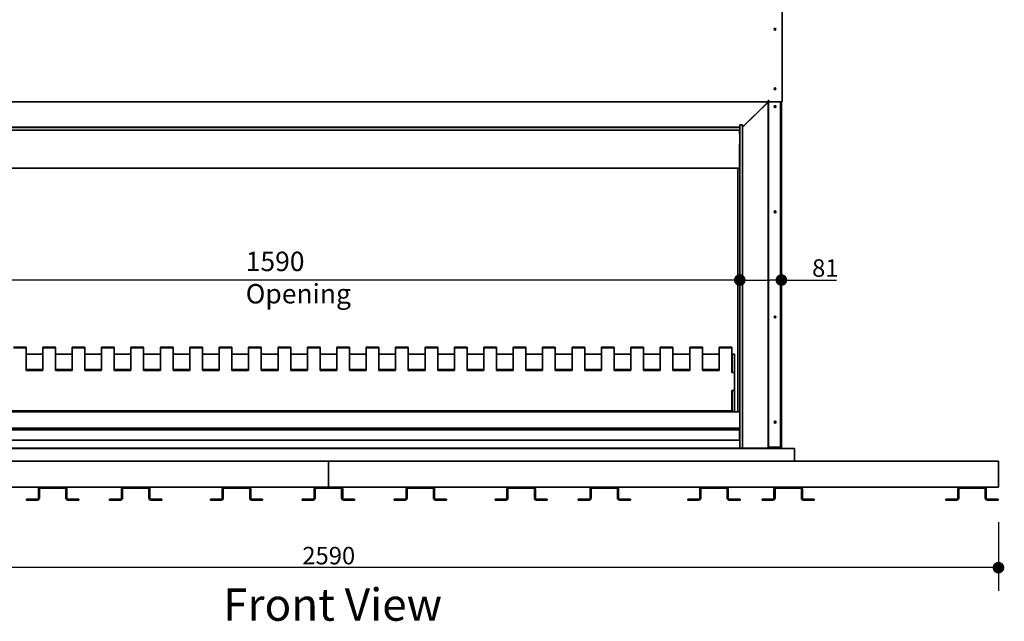
# Model space of a CAD drawing. Units: millimetres. Extents: x -541 to 14928, y 643 to 9292.
# Drawn here: x 4150 to 6053, y 1225 to 2388 of the extents above; entities that cross this region are included whole.
import ezdxf

# ---------------------------------------------------------------- set-up
doc = ezdxf.new("R2010")
doc.units = ezdxf.units.MM
doc.layers.add('Dimensions(FireDept)', color=7, linetype='Continuous', lineweight=18, true_color=0x8080ff)
doc.layers.add('Symbols(FireDept)', color=7, linetype='Continuous', lineweight=25)
doc.layers.add('Visible Edges(Metix)', color=7, linetype='Continuous', lineweight=35)
doc.styles.add('FireDept Specifications', font='arial.ttf')
doc.styles.add('Text Style51', font='arialbd.ttf')
doc.dimstyles.new('FireDept-Specifications', dxfattribs={"dimscale": 22.5, "dimtxt": 1.5, "dimasz": 1, "dimexe": 2, "dimexo": 3, "dimgap": 0.25, "dimtad": 1, "dimtoh": 1, "dimdec": 1, "dimrnd": 1e-08, "dimtxsty": 'FireDept Specifications', "dimblk": 'DOT', "dimcen": 0.09, "dimdle": 10, "dimclrd": 8, "dimclre": 8, "dimclrt": 5, "dimadec": 1, "dimazin": 2, "dimtfac": 1, "dimtdec": 0, "dimtmove": 0, "dimatfit": 3, "dimldrblk": 'Flared-1', "dimfxl": 1, "dimtolj": 1, "dimlwd": 25, "dimlwe": 25, "dimarcsym": 0})

# ---------------------------------------------------------------- blocks, each defined once
blk = doc.blocks.new('_Dot')
at = {"color": 0, "linetype": 'ByBlock', "lineweight": -2}
blk.add_line((-0.5, 0), (-1, 0), dxfattribs=at)
at = {"color": 0, "linetype": 'ByBlock', "const_width": 0.5}
blk.add_lwpolyline([(-0.25, 0, 1), (0.25, 0, 1)], format="xyb", close=True, dxfattribs=at)
blk = doc.blocks.new('*D1592')
at = {"layer": 'Defpoints', "color": 0}
for p in [(3952, 2179.2), (5542, 2179.2), (3952, 1884.5)]:
    blk.add_point(p, dxfattribs=at)
at = {"layer": 'Dimensions(FireDept)', "color": 8, "linetype": 'Continuous', "lineweight": 25}
for p, q in [((3952, 2111.7), (3952, 1839.5)), ((5542, 2111.7), (5542, 1839.5)), ((5519.5, 1884.5), (3974.5, 1884.5))]:
    blk.add_line(p, q, dxfattribs=at)
at = {"layer": 'Dimensions(FireDept)', "color": 8, "lineweight": 25, "xscale": 22.5, "yscale": 22.5, "zscale": 22.5}
for p, rotation in [((3952, 1884.5), 180), ((5542, 1884.5), 360)]:
    blk.add_blockref('_Dot', p, dxfattribs=dict(at, rotation=rotation))
at = {"layer": 'Dimensions(FireDept)', "color": 5, "lineweight": 25, "insert": (4587.2, 1939.3), "char_height": 33.75, "attachment_point": 1, "style": 'FireDept Specifications'}
blk.add_mtext('\\A1;\\fArial|b0|i0;\\H37.5000;1590 Opening', dxfattribs=at)
blk = doc.blocks.new('Flared-1')
at = {"color": 0}
for p, q in [((0, 0), (-1, 0.333)), ((-1, 0.333), (-0.65, 0)), ((-1, 0), (0, 0)), ((-0.65, 0), (-1, -0.333)), ((-1, -0.333), (0, 0))]:
    blk.add_line(p, q, dxfattribs=at)
at = {"color": 0, "flags": 128}
for points in [[(-0.65, 0), (0, 0), (-1, 0.333), (-0.65, 0)], [(-0.65, 0), (-1, 0.333), (-0.65, 0), (-0.65, 0)], [(-0.65, 0), (-1, -0.333), (0, 0), (-0.65, 0)]]:
    blk.add_lwpolyline(points, dxfattribs=at)
at = {"color": 0}
for points in [[(-0.65, 0), (0, 0), (-1, 0.333), (-0.65, 0)], [(-0.65, 0), (-1, 0.333), (-0.65, 0)], [(-0.65, 0), (-1, -0.333), (0, 0), (-0.65, 0)]]:
    blk.add_solid(points, dxfattribs=at)
blk = doc.blocks.new('*D1594')
at = {"layer": 'Defpoints', "color": 0}
for p in [(5542, 2179.2), (5622.5, 1884.5), (5622.5, 1884.5)]:
    blk.add_point(p, dxfattribs=at)
at = {"layer": 'Dimensions(FireDept)', "color": 8, "linetype": 'Continuous', "lineweight": 25}
for p, q in [((5542, 2111.7), (5542, 1839.5)), ((5564.5, 1884.5), (5600, 1884.5)), ((5622.5, 1884.5), (5729.2, 1884.5))]:
    blk.add_line(p, q, dxfattribs=at)
at = {"layer": 'Dimensions(FireDept)', "color": 8, "lineweight": 25, "xscale": 22.5, "yscale": 22.5, "zscale": 22.5, "rotation": 180}
blk.add_blockref('_Dot', (5542, 1884.5), dxfattribs=at)
at = {"layer": 'Dimensions(FireDept)', "color": 8, "lineweight": 25, "xscale": 22.5, "yscale": 22.5, "zscale": 22.5}
blk.add_blockref('_Dot', (5622.5, 1884.5), dxfattribs=at)
at = {"layer": 'Dimensions(FireDept)', "color": 5, "lineweight": 25, "insert": (5681.8, 1924.6), "char_height": 33.75, "attachment_point": 1, "style": 'FireDept Specifications'}
blk.add_mtext('\\A1;81', dxfattribs=at)
blk = doc.blocks.new('*D1618')
at = {"layer": 'Defpoints', "color": 0}
for p in [(3452, 1484.2), (6042, 1484.2), (3452, 1328.6)]:
    blk.add_point(p, dxfattribs=at)
at = {"layer": 'Dimensions(FireDept)', "color": 8, "linetype": 'Continuous', "lineweight": 25}
for p, q in [((3452, 1416.7), (3452, 1283.6)), ((6042, 1416.7), (6042, 1283.6)), ((6019.5, 1328.6), (3474.5, 1328.6))]:
    blk.add_line(p, q, dxfattribs=at)
at = {"layer": 'Dimensions(FireDept)', "color": 8, "lineweight": 25, "xscale": 22.5, "yscale": 22.5, "zscale": 22.5}
for p, rotation in [((3452, 1328.6), 180), ((6042, 1328.6), 360)]:
    blk.add_blockref('_Dot', p, dxfattribs=dict(at, rotation=rotation))
at = {"layer": 'Dimensions(FireDept)', "color": 5, "lineweight": 25, "insert": (4696.5, 1368.7), "char_height": 33.75, "attachment_point": 1, "style": 'FireDept Specifications'}
blk.add_mtext('\\A1;2590', dxfattribs=at)

msp = doc.modelspace()

# ---------------------------------------------------------------- linework, layer by layer
at = {"layer": 'Visible Edges(Metix)'}
for p, q in [((5623.999, 2404.542), (5623.999, 2229.214)), ((5597.099, 2229.214), (3896.999, 2229.214)), ((3897.406, 2228.714), (5596.692, 2228.714)), ((5547.202, 2180.214), (5596.692, 2228.714)), ((5597.049, 2228.364), (5547.549, 2179.854)), ((5549.049, 2229.214), (5549.049, 2228.714)), ((5549.549, 2228.714), (5549.549, 2229.214)), ((5554.549, 2229.214), (5554.549, 2228.714)), ((5597.049, 1559.714), (5597.049, 2228.364)), ((5597.099, 2231.114), (5597.099, 2231.589)), ((5597.099, 2231.589), (5598.049, 2231.589)), ((5597.099, 2229.214), (5597.099, 2231.114)), ((5597.549, 1561.614), (5597.549, 2231.589)), ((5598.049, 2231.589), (5598.049, 2229.214)), ((5598.049, 2229.214), (5622.099, 2229.214)), ((5621.049, 2229.214), (5621.049, 1561.336)), ((5622.099, 2229.214), (5623.999, 2229.214)), ((5622.549, 2229.214), (5622.549, 1563.064)), ((5542.049, 2180.214), (3952.049, 2180.214)), ((3952.049, 2179.214), (5542.049, 2179.214)), ((5542.049, 2174.214), (3952.049, 2174.214)), ((5541.549, 2174.214), (5541.549, 2167.118)), ((5542.049, 2184.714), (5547.049, 2184.714)), ((5542.049, 2179.214), (5542.049, 2184.714)), ((5542.049, 2179.214), (5542.049, 2174.214)), ((5542.049, 1559.714), (5542.049, 2174.214)), ((5547.049, 1559.714), (5547.049, 2184.714)), ((5547.202, 2180.214), (5547.049, 2180.214)), ((5547.549, 2179.854), (5547.549, 1559.714)), ((5549.049, 2182.024), (5549.049, 2181.324)), ((5549.549, 2182.514), (5549.549, 2181.814)), ((5552.508, 2184.714), (5551.794, 2184.714)), ((5554.549, 2187.414), (5554.549, 2186.714)), ((5542.049, 2167.118), (5541.549, 2167.118)), ((5541.549, 2147.939), (5541.549, 2140.267)), ((5542.049, 2147.939), (5541.549, 2147.939)), ((5542.049, 2144.732), (5541.549, 2144.732)), ((5541.549, 2126.181), (5541.549, 2140.267)), ((5547.549, 2139.714), (5547.049, 2139.714)), ((5541.549, 2126.181), (5541.549, 2100.524)), ((3952.549, 2100.524), (5541.549, 2100.524)), ((5538.549, 2100.524), (5538.549, 1629.963)), ((4138.049, 1754.924), (4162.549, 1754.924)), ((4162.549, 1753.214), (4138.049, 1753.214)), ((4162.549, 1753.214), (4162.549, 1754.924)), ((4162.549, 1709.988), (4162.549, 1753.214)), ((4194.882, 1754.924), (4194.882, 1753.214)), ((4194.882, 1754.924), (4219.382, 1754.924)), ((4194.882, 1753.214), (4194.882, 1709.988)), ((4219.382, 1753.214), (4194.882, 1753.214)), ((4219.382, 1753.214), (4219.382, 1754.924)), ((4219.382, 1709.988), (4219.382, 1753.214)), ((4251.716, 1754.924), (4251.716, 1753.214)), ((4251.716, 1754.924), (4276.216, 1754.924)), ((4251.716, 1753.214), (4251.716, 1709.988)), ((4276.216, 1753.214), (4251.716, 1753.214)), ((4276.216, 1753.214), (4276.216, 1754.924)), ((4276.216, 1709.988), (4276.216, 1753.214)), ((4308.549, 1754.924), (4308.549, 1753.214)), ((4308.549, 1754.924), (4333.049, 1754.924)), ((4308.549, 1753.214), (4308.549, 1709.988)), ((4333.049, 1753.214), (4308.549, 1753.214)), ((4333.049, 1753.214), (4333.049, 1754.924)), ((4333.049, 1709.988), (4333.049, 1753.214)), ((4365.382, 1754.924), (4365.382, 1753.214)), ((4365.382, 1754.924), (4389.882, 1754.924)), ((4365.382, 1753.214), (4365.382, 1709.988)), ((4389.882, 1753.214), (4365.382, 1753.214)), ((4389.882, 1753.214), (4389.882, 1754.924)), ((4389.882, 1709.988), (4389.882, 1753.214)), ((4422.216, 1754.924), (4422.216, 1753.214)), ((4422.216, 1754.924), (4446.716, 1754.924)), ((4422.216, 1753.214), (4422.216, 1709.988)), ((4446.716, 1753.214), (4422.216, 1753.214)), ((4446.716, 1753.214), (4446.716, 1754.924)), ((4446.716, 1709.988), (4446.716, 1753.214)), ((4479.049, 1754.924), (4479.049, 1753.214)), ((4479.049, 1754.924), (4503.549, 1754.924)), ((4479.049, 1753.214), (4479.049, 1709.988)), ((4503.549, 1753.214), (4479.049, 1753.214)), ((4503.549, 1753.214), (4503.549, 1754.924)), ((4503.549, 1709.988), (4503.549, 1753.214)), ((4535.882, 1754.924), (4535.882, 1753.214)), ((4535.882, 1754.924), (4560.382, 1754.924)), ((4535.882, 1753.214), (4535.882, 1709.988)), ((4560.382, 1753.214), (4535.882, 1753.214)), ((4560.382, 1753.214), (4560.382, 1754.924)), ((4560.382, 1709.988), (4560.382, 1753.214)), ((4592.716, 1754.924), (4592.716, 1753.214)), ((4592.716, 1754.924), (4617.216, 1754.924)), ((4592.716, 1753.214), (4592.716, 1709.988)), ((4617.216, 1753.214), (4592.716, 1753.214)), ((4617.216, 1753.214), (4617.216, 1754.924)), ((4617.216, 1709.988), (4617.216, 1753.214)), ((4649.549, 1754.924), (4649.549, 1753.214)), ((4649.549, 1754.924), (4674.049, 1754.924)), ((4649.549, 1753.214), (4649.549, 1709.988)), ((4674.049, 1753.214), (4649.549, 1753.214)), ((4674.049, 1753.214), (4674.049, 1754.924)), ((4674.049, 1709.988), (4674.049, 1753.214)), ((4706.382, 1754.924), (4706.382, 1753.214)), ((4706.382, 1754.924), (4730.882, 1754.924)), ((4706.382, 1753.214), (4706.382, 1709.988)), ((4730.882, 1753.214), (4706.382, 1753.214)), ((4730.882, 1753.214), (4730.882, 1754.924)), ((4730.882, 1709.988), (4730.882, 1753.214)), ((4763.216, 1754.924), (4763.216, 1753.214)), ((4763.216, 1754.924), (4787.716, 1754.924)), ((4763.216, 1753.214), (4763.216, 1709.988)), ((4787.716, 1753.214), (4763.216, 1753.214)), ((4787.716, 1753.214), (4787.716, 1754.924)), ((4787.716, 1709.988), (4787.716, 1753.214)), ((4820.049, 1754.924), (4820.049, 1753.214)), ((4820.049, 1754.924), (4844.549, 1754.924)), ((4820.049, 1753.214), (4820.049, 1709.988)), ((4844.549, 1753.214), (4820.049, 1753.214)), ((4844.549, 1753.214), (4844.549, 1754.924)), ((4844.549, 1709.988), (4844.549, 1753.214)), ((4876.882, 1754.924), (4876.882, 1753.214)), ((4876.882, 1754.924), (4901.382, 1754.924)), ((4876.882, 1753.214), (4876.882, 1709.988)), ((4901.382, 1753.214), (4876.882, 1753.214)), ((4901.382, 1753.214), (4901.382, 1754.924)), ((4901.382, 1709.988), (4901.382, 1753.214)), ((4933.716, 1754.924), (4933.716, 1753.214)), ((4933.716, 1754.924), (4958.216, 1754.924)), ((4933.716, 1753.214), (4933.716, 1709.988)), ((4958.216, 1753.214), (4933.716, 1753.214)), ((4958.216, 1753.214), (4958.216, 1754.924)), ((4958.216, 1709.988), (4958.216, 1753.214)), ((4990.549, 1754.924), (4990.549, 1753.214)), ((4990.549, 1754.924), (5015.049, 1754.924)), ((4990.549, 1753.214), (4990.549, 1709.988)), ((5015.049, 1753.214), (4990.549, 1753.214)), ((5015.049, 1753.214), (5015.049, 1754.924)), ((5015.049, 1709.988), (5015.049, 1753.214)), ((5047.382, 1754.924), (5047.382, 1753.214)), ((5047.382, 1754.924), (5071.882, 1754.924)), ((5047.382, 1753.214), (5047.382, 1709.988)), ((5071.882, 1753.214), (5047.382, 1753.214)), ((5071.882, 1753.214), (5071.882, 1754.924)), ((5071.882, 1709.988), (5071.882, 1753.214)), ((5104.216, 1754.924), (5104.216, 1753.214)), ((5104.216, 1754.924), (5128.716, 1754.924)), ((5104.216, 1753.214), (5104.216, 1709.988)), ((5128.716, 1753.214), (5104.216, 1753.214)), ((5128.716, 1753.214), (5128.716, 1754.924)), ((5128.716, 1709.988), (5128.716, 1753.214)), ((5161.049, 1754.924), (5161.049, 1753.214)), ((5161.049, 1754.924), (5185.549, 1754.924)), ((5161.049, 1753.214), (5161.049, 1709.988)), ((5185.549, 1753.214), (5161.049, 1753.214)), ((5185.549, 1753.214), (5185.549, 1754.924)), ((5185.549, 1709.988), (5185.549, 1753.214)), ((5217.882, 1754.924), (5217.882, 1753.214)), ((5217.882, 1754.924), (5242.382, 1754.924)), ((5217.882, 1753.214), (5217.882, 1709.988)), ((5242.382, 1753.214), (5217.882, 1753.214)), ((5242.382, 1753.214), (5242.382, 1754.924)), ((5242.382, 1709.988), (5242.382, 1753.214)), ((5274.716, 1754.924), (5274.716, 1753.214)), ((5274.716, 1754.924), (5299.216, 1754.924)), ((5274.716, 1753.214), (5274.716, 1709.988)), ((5299.216, 1753.214), (5274.716, 1753.214)), ((5299.216, 1753.214), (5299.216, 1754.924)), ((5299.216, 1709.988), (5299.216, 1753.214)), ((5331.549, 1754.924), (5331.549, 1753.214)), ((5331.549, 1754.924), (5356.049, 1754.924)), ((5331.549, 1753.214), (5331.549, 1709.988)), ((5356.049, 1753.214), (5331.549, 1753.214)), ((5356.049, 1753.214), (5356.049, 1754.924)), ((5356.049, 1709.988), (5356.049, 1753.214)), ((5388.382, 1754.924), (5388.382, 1753.214)), ((5388.382, 1754.924), (5412.882, 1754.924)), ((5388.382, 1753.214), (5388.382, 1709.988)), ((5412.882, 1753.214), (5388.382, 1753.214)), ((5412.882, 1753.214), (5412.882, 1754.924)), ((5412.882, 1709.988), (5412.882, 1753.214)), ((5445.216, 1754.924), (5445.216, 1753.214)), ((5445.216, 1754.924), (5469.716, 1754.924)), ((5445.216, 1753.214), (5445.216, 1709.988)), ((5469.716, 1753.214), (5445.216, 1753.214)), ((5469.716, 1753.214), (5469.716, 1754.924)), ((5469.716, 1709.988), (5469.716, 1753.214)), ((5502.049, 1754.924), (5502.049, 1753.214)), ((5502.049, 1754.924), (5526.549, 1754.924)), ((5502.049, 1753.214), (5502.049, 1709.988)), ((5526.549, 1753.214), (5502.049, 1753.214)), ((5526.549, 1753.214), (5526.549, 1754.924)), ((5526.549, 1709.988), (5526.549, 1753.214)), ((4162.549, 1741.214), (4194.882, 1741.214)), ((4219.382, 1741.214), (4251.716, 1741.214)), ((4276.216, 1741.214), (4308.549, 1741.214)), ((4333.049, 1741.214), (4365.382, 1741.214)), ((4389.882, 1741.214), (4422.216, 1741.214)), ((4446.716, 1741.214), (4479.049, 1741.214)), ((4503.549, 1741.214), (4535.882, 1741.214)), ((4560.382, 1741.214), (4592.716, 1741.214)), ((4617.216, 1741.214), (4649.549, 1741.214)), ((4674.049, 1741.214), (4706.382, 1741.214)), ((4730.882, 1741.214), (4763.216, 1741.214)), ((4787.716, 1741.214), (4820.049, 1741.214)), ((4844.549, 1741.214), (4876.882, 1741.214)), ((4901.382, 1741.214), (4933.716, 1741.214)), ((4958.216, 1741.214), (4990.549, 1741.214)), ((5015.049, 1741.214), (5047.382, 1741.214)), ((5071.882, 1741.214), (5104.216, 1741.214)), ((5128.716, 1741.214), (5161.049, 1741.214)), ((5185.549, 1741.214), (5217.882, 1741.214)), ((5242.382, 1741.214), (5274.716, 1741.214)), ((5299.216, 1741.214), (5331.549, 1741.214)), ((5356.049, 1741.214), (5388.382, 1741.214)), ((5412.882, 1741.214), (5445.216, 1741.214)), ((5469.716, 1741.214), (5502.049, 1741.214)), ((5526.549, 1741.214), (5527.049, 1741.214)), ((5532.049, 1741.214), (5527.049, 1741.214)), ((5527.049, 1705.714), (5527.049, 1741.214)), ((5532.049, 1705.714), (5532.049, 1741.214)), ((4162.549, 1711.698), (4194.882, 1711.698)), ((4162.549, 1709.988), (4194.882, 1709.988)), ((4219.382, 1711.698), (4251.716, 1711.698)), ((4219.382, 1709.988), (4251.716, 1709.988)), ((4276.216, 1711.698), (4308.549, 1711.698)), ((4276.216, 1709.988), (4308.549, 1709.988)), ((4333.049, 1711.698), (4365.382, 1711.698)), ((4333.049, 1709.988), (4365.382, 1709.988)), ((4389.882, 1711.698), (4422.216, 1711.698)), ((4389.882, 1709.988), (4422.216, 1709.988)), ((4446.716, 1711.698), (4479.049, 1711.698)), ((4446.716, 1709.988), (4479.049, 1709.988)), ((4503.549, 1711.698), (4535.882, 1711.698)), ((4503.549, 1709.988), (4535.882, 1709.988)), ((4560.382, 1711.698), (4592.716, 1711.698)), ((4560.382, 1709.988), (4592.716, 1709.988)), ((4617.216, 1711.698), (4649.549, 1711.698)), ((4617.216, 1709.988), (4649.549, 1709.988)), ((4674.049, 1711.698), (4706.382, 1711.698)), ((4674.049, 1709.988), (4706.382, 1709.988)), ((4730.882, 1711.698), (4763.216, 1711.698)), ((4730.882, 1709.988), (4763.216, 1709.988)), ((4787.716, 1711.698), (4820.049, 1711.698)), ((4787.716, 1709.988), (4820.049, 1709.988)), ((4844.549, 1711.698), (4876.882, 1711.698)), ((4844.549, 1709.988), (4876.882, 1709.988)), ((4901.382, 1711.698), (4933.716, 1711.698)), ((4901.382, 1709.988), (4933.716, 1709.988)), ((4958.216, 1711.698), (4990.549, 1711.698)), ((4958.216, 1709.988), (4990.549, 1709.988)), ((5015.049, 1711.698), (5047.382, 1711.698)), ((5015.049, 1709.988), (5047.382, 1709.988)), ((5071.882, 1711.698), (5104.216, 1711.698)), ((5071.882, 1709.988), (5104.216, 1709.988)), ((5128.716, 1711.698), (5161.049, 1711.698)), ((5128.716, 1709.988), (5161.049, 1709.988)), ((5185.549, 1711.698), (5217.882, 1711.698)), ((5185.549, 1709.988), (5217.882, 1709.988)), ((5242.382, 1711.698), (5274.716, 1711.698)), ((5242.382, 1709.988), (5274.716, 1709.988)), ((5299.216, 1711.698), (5331.549, 1711.698)), ((5299.216, 1709.988), (5331.549, 1709.988)), ((5356.049, 1711.698), (5388.382, 1711.698)), ((5356.049, 1709.988), (5388.382, 1709.988)), ((5412.882, 1711.698), (5445.216, 1711.698)), ((5412.882, 1709.988), (5445.216, 1709.988)), ((5469.716, 1711.698), (5502.049, 1711.698)), ((5469.716, 1709.988), (5502.049, 1709.988)), ((5526.549, 1711.698), (5526.549, 1709.988)), ((5526.549, 1711.698), (5526.549, 1711.698)), ((5526.549, 1709.988), (5526.549, 1709.988)), ((5526.549, 1709.988), (5526.549, 1708.278)), ((5526.549, 1708.278), (5526.549, 1705.714)), ((5532.049, 1705.714), (5526.549, 1705.714)), ((5532.049, 1671.214), (5532.049, 1705.714)), ((5526.549, 1671.214), (5526.549, 1641.702)), ((5532.049, 1671.214), (5526.549, 1671.214)), ((5527.049, 1670.714), (5527.049, 1671.214)), ((5532.049, 1670.714), (5527.049, 1670.714)), ((5527.049, 1630.714), (5527.049, 1670.714)), ((5532.049, 1670.714), (5532.049, 1671.214)), ((5532.049, 1630.714), (5532.049, 1670.714)), ((5526.549, 1631.702), (5526.549, 1641.702)), ((5542.049, 1629.963), (3952.049, 1629.963)), ((5542.049, 1629.463), (3952.049, 1629.463)), ((5526.549, 1631.702), (3967.549, 1631.702)), ((5532.049, 1630.714), (5527.049, 1630.714)), ((3952.049, 1598.249), (5542.049, 1598.249)), ((5541.549, 1594.714), (3952.549, 1594.714)), ((5541.549, 1584.714), (5541.549, 1594.714)), ((5542.049, 1594.714), (5541.549, 1594.714)), ((5542.049, 1589.714), (5541.549, 1589.714)), ((5541.549, 1584.714), (5541.549, 1574.714)), ((3952.549, 1574.714), (5541.549, 1574.714)), ((5597.549, 1561.614), (5599.449, 1561.614)), ((5599.449, 1561.336), (5599.449, 1561.614)), ((5621.049, 1561.336), (5599.449, 1561.336)), ((5599.449, 1561.336), (5599.449, 1560.664)), ((5599.449, 1560.664), (5621.049, 1560.664)), ((5599.449, 1560.664), (5599.449, 1559.714)), ((5599.549, 1561.336), (5599.549, 1561.164)), ((5599.549, 1561.164), (5620.649, 1561.164)), ((5620.649, 1561.336), (5620.649, 1561.164)), ((5621.049, 1563.064), (5622.549, 1563.064)), ((5621.049, 1560.664), (5621.049, 1559.714)), ((5622.549, 1563.064), (5622.549, 1559.714)), ((5647.549, 1559.214), (3846.549, 1559.214)), ((5537.049, 1559.714), (3957.049, 1559.714)), ((5542.049, 1559.714), (5537.049, 1559.714)), ((5542.049, 1559.714), (5547.049, 1559.714)), ((5547.549, 1559.714), (5547.049, 1559.714)), ((5547.549, 1559.714), (5597.049, 1559.714)), ((5599.449, 1559.714), (5597.049, 1559.714)), ((5599.449, 1559.714), (5621.049, 1559.714)), ((5621.049, 1559.714), (5622.549, 1559.714)), ((5647.549, 1559.214), (5647.549, 1534.214)), ((3452.049, 1534.214), (4746.949, 1534.214)), ((4746.949, 1534.214), (4746.949, 1484.214)), ((4747.149, 1534.214), (6042.049, 1534.214)), ((4747.149, 1484.214), (4747.149, 1534.214)), ((6042.049, 1484.214), (6042.049, 1534.214)), ((4746.949, 1484.214), (3452.049, 1484.214)), ((4186.406, 1480.204), (4186.406, 1463.204)), ((4188.406, 1463.204), (4188.406, 1480.204)), ((4237.406, 1484.204), (4190.406, 1484.204)), ((4190.406, 1482.204), (4237.406, 1482.204)), ((4239.406, 1480.204), (4239.406, 1463.204)), ((4241.406, 1463.204), (4241.406, 1480.204)), ((4347.049, 1480.204), (4347.049, 1463.204)), ((4349.049, 1463.204), (4349.049, 1480.204)), ((4398.049, 1484.204), (4351.049, 1484.204)), ((4351.049, 1482.204), (4398.049, 1482.204)), ((4400.049, 1480.204), (4400.049, 1463.204)), ((4402.049, 1463.204), (4402.049, 1480.204)), ((4541.835, 1480.204), (4541.835, 1463.204)), ((4543.835, 1463.204), (4543.835, 1480.204)), ((4592.835, 1484.204), (4545.835, 1484.204)), ((4545.835, 1482.204), (4592.835, 1482.204)), ((4594.835, 1480.204), (4594.835, 1463.204)), ((4596.835, 1463.204), (4596.835, 1480.204)), ((4719.549, 1480.204), (4719.549, 1463.204)), ((4721.549, 1463.204), (4721.549, 1480.204)), ((4770.549, 1484.204), (4723.549, 1484.204)), ((4723.549, 1482.204), (4770.549, 1482.204)), ((4747.149, 1484.214), (4746.949, 1484.214)), ((6042.049, 1484.214), (4747.149, 1484.214)), ((4772.549, 1480.204), (4772.549, 1463.204)), ((4774.549, 1463.204), (4774.549, 1480.204)), ((4897.263, 1480.204), (4897.263, 1463.204)), ((4899.263, 1463.204), (4899.263, 1480.204)), ((4948.263, 1484.204), (4901.263, 1484.204)), ((4901.263, 1482.204), (4948.263, 1482.204)), ((4950.263, 1480.204), (4950.263, 1463.204)), ((4952.263, 1463.204), (4952.263, 1480.204)), ((5092.049, 1480.204), (5092.049, 1463.204)), ((5094.049, 1463.204), (5094.049, 1480.204)), ((5143.049, 1484.204), (5096.049, 1484.204)), ((5096.049, 1482.204), (5143.049, 1482.204)), ((5145.049, 1480.204), (5145.049, 1463.204)), ((5147.049, 1463.204), (5147.049, 1480.204)), ((5252.692, 1480.204), (5252.692, 1463.204)), ((5254.692, 1463.204), (5254.692, 1480.204)), ((5303.692, 1484.204), (5256.692, 1484.204)), ((5256.692, 1482.204), (5303.692, 1482.204)), ((5305.692, 1480.204), (5305.692, 1463.204)), ((5307.692, 1463.204), (5307.692, 1480.204)), ((5464.549, 1480.204), (5464.549, 1463.204)), ((5466.549, 1463.204), (5466.549, 1480.204)), ((5515.549, 1484.204), (5468.549, 1484.204)), ((5468.549, 1482.204), (5515.549, 1482.204)), ((5517.549, 1480.204), (5517.549, 1463.204)), ((5519.549, 1463.204), (5519.549, 1480.204)), ((5608.12, 1480.204), (5608.12, 1463.204)), ((5610.12, 1463.204), (5610.12, 1480.204)), ((5659.12, 1484.204), (5612.12, 1484.204)), ((5612.12, 1482.204), (5659.12, 1482.204)), ((5661.12, 1480.204), (5661.12, 1463.204)), ((5663.12, 1463.204), (5663.12, 1480.204)), ((5963.549, 1480.204), (5963.549, 1463.204)), ((5965.549, 1463.204), (5965.549, 1480.204)), ((6014.549, 1484.204), (5967.549, 1484.204)), ((5967.549, 1482.204), (6014.549, 1482.204)), ((6016.549, 1480.204), (6016.549, 1463.204)), ((6018.549, 1463.204), (6018.549, 1480.204)), ((4184.406, 1461.204), (4163.406, 1461.204)), ((4163.406, 1461.204), (4163.406, 1459.204)), ((4163.406, 1459.204), (4184.406, 1459.204)), ((4264.406, 1461.204), (4243.406, 1461.204)), ((4243.406, 1459.204), (4264.406, 1459.204)), ((4264.406, 1459.204), (4264.406, 1461.204)), ((4324.049, 1461.204), (4324.049, 1459.204)), ((4345.049, 1461.204), (4324.049, 1461.204)), ((4324.049, 1459.204), (4345.049, 1459.204)), ((4425.049, 1461.204), (4404.049, 1461.204)), ((4404.049, 1459.204), (4425.049, 1459.204)), ((4425.049, 1459.204), (4425.049, 1461.204)), ((4539.835, 1461.204), (4518.835, 1461.204)), ((4518.835, 1461.204), (4518.835, 1459.204)), ((4518.835, 1459.204), (4539.835, 1459.204)), ((4619.835, 1461.204), (4598.835, 1461.204)), ((4598.835, 1459.204), (4619.835, 1459.204)), ((4619.835, 1459.204), (4619.835, 1461.204)), ((4696.549, 1461.204), (4696.549, 1459.204)), ((4717.549, 1461.204), (4696.549, 1461.204)), ((4696.549, 1459.204), (4717.549, 1459.204)), ((4797.549, 1461.204), (4776.549, 1461.204)), ((4776.549, 1459.204), (4797.549, 1459.204)), ((4797.549, 1459.204), (4797.549, 1461.204)), ((4895.263, 1461.204), (4874.263, 1461.204)), ((4874.263, 1461.204), (4874.263, 1459.204)), ((4874.263, 1459.204), (4895.263, 1459.204)), ((4975.263, 1461.204), (4954.263, 1461.204)), ((4954.263, 1459.204), (4975.263, 1459.204)), ((4975.263, 1459.204), (4975.263, 1461.204)), ((5069.049, 1461.204), (5069.049, 1459.204)), ((5090.049, 1461.204), (5069.049, 1461.204)), ((5069.049, 1459.204), (5090.049, 1459.204)), ((5170.049, 1461.204), (5149.049, 1461.204)), ((5149.049, 1459.204), (5170.049, 1459.204)), ((5170.049, 1459.204), (5170.049, 1461.204)), ((5250.692, 1461.204), (5229.692, 1461.204)), ((5229.692, 1461.204), (5229.692, 1459.204)), ((5229.692, 1459.204), (5250.692, 1459.204)), ((5330.692, 1461.204), (5309.692, 1461.204)), ((5309.692, 1459.204), (5330.692, 1459.204)), ((5330.692, 1459.204), (5330.692, 1461.204)), ((5441.549, 1461.204), (5441.549, 1459.204)), ((5462.549, 1461.204), (5441.549, 1461.204)), ((5441.549, 1459.204), (5462.549, 1459.204)), ((5542.549, 1461.204), (5521.549, 1461.204)), ((5521.549, 1459.204), (5542.549, 1459.204)), ((5542.549, 1459.204), (5542.549, 1461.204)), ((5606.12, 1461.204), (5585.12, 1461.204)), ((5585.12, 1461.204), (5585.12, 1459.204)), ((5585.12, 1459.204), (5606.12, 1459.204)), ((5686.12, 1461.204), (5665.12, 1461.204)), ((5665.12, 1459.204), (5686.12, 1459.204)), ((5686.12, 1459.204), (5686.12, 1461.204)), ((5961.549, 1461.204), (5940.549, 1461.204)), ((5940.549, 1461.204), (5940.549, 1459.204)), ((5940.549, 1459.204), (5961.549, 1459.204)), ((6041.549, 1461.204), (6020.549, 1461.204)), ((6020.549, 1459.204), (6041.549, 1459.204)), ((6041.549, 1459.204), (6041.549, 1461.204))]:
    msp.add_line(p, q, dxfattribs=at)
for centre in [(5610.074, 2369.171), (5610.074, 2254.171), (5610.249, 2219.714), (5610.249, 2016.381), (5610.249, 1813.047), (5610.249, 1609.714)]:
    msp.add_circle(centre, 1.75, dxfattribs=at)
for centre, radius, start, end in [((5610.049, 1609.714), 1.75, 273.275829, 86.724171), ((5599.449, 1561.614), 1.9, 180, 270), ((5599.449, 1561.614), 0.95, 180, 270), ((5620.649, 1563.064), 1.9, 270, 0), ((5620.649, 1563.064), 0.95, 294.901062, 0), ((4190.406, 1480.204), 4, 90, 180), ((4190.406, 1480.204), 2, 90, 180), ((4237.406, 1480.204), 4, 0, 90), ((4237.406, 1480.204), 2, 0, 90), ((4351.049, 1480.204), 4, 90.000001, 179.999995), ((4351.049, 1480.204), 2, 90, 180), ((4398.049, 1480.204), 4, 0.000005, 89.999999), ((4398.049, 1480.204), 2, 0, 90), ((4545.835, 1480.204), 4, 90, 180), ((4545.835, 1480.204), 2, 90, 180), ((4592.835, 1480.204), 4, 0, 90), ((4592.835, 1480.204), 2, 0, 90), ((4723.549, 1480.204), 4, 90.000001, 179.999995), ((4723.549, 1480.204), 2, 90, 180), ((4770.549, 1480.204), 4, 0.000005, 89.999999), ((4770.549, 1480.204), 2, 0, 90), ((4901.263, 1480.204), 4, 90, 180), ((4901.263, 1480.204), 2, 90, 180), ((4948.263, 1480.204), 4, 0, 90), ((4948.263, 1480.204), 2, 0, 90), ((5096.049, 1480.204), 4, 90.000001, 179.999995), ((5096.049, 1480.204), 2, 90, 180), ((5143.049, 1480.204), 4, 0.000005, 89.999999), ((5143.049, 1480.204), 2, 0, 90), ((5256.692, 1480.204), 4, 90, 180), ((5256.692, 1480.204), 2, 90, 180), ((5303.692, 1480.204), 4, 0, 90), ((5303.692, 1480.204), 2, 0, 90), ((5468.549, 1480.204), 4, 90.000001, 179.999995), ((5468.549, 1480.204), 2, 90, 180), ((5515.549, 1480.204), 4, 0.000005, 89.999999), ((5515.549, 1480.204), 2, 0, 90), ((5612.12, 1480.204), 4, 90, 180), ((5612.12, 1480.204), 2, 90, 180), ((5659.12, 1480.204), 4, 0, 90), ((5659.12, 1480.204), 2, 0, 90), ((5967.549, 1480.204), 4, 90, 180), ((5967.549, 1480.204), 2, 90, 180), ((6014.549, 1480.204), 4, 0, 90), ((6014.549, 1480.204), 2, 0, 90), ((4184.406, 1463.204), 4, 270, 0), ((4184.406, 1463.204), 2, 270, 0), ((4243.406, 1463.204), 4, 180, 270), ((4243.406, 1463.204), 2, 180, 270), ((4345.049, 1463.204), 4, 270, 0), ((4345.049, 1463.204), 2, 270, 0), ((4404.049, 1463.204), 4, 179.999998, 270), ((4404.049, 1463.204), 2, 180, 270), ((4539.835, 1463.204), 4, 270, 0), ((4539.835, 1463.204), 2, 270, 0), ((4598.835, 1463.204), 4, 180, 270), ((4598.835, 1463.204), 2, 180, 270), ((4717.549, 1463.204), 4, 270, 0), ((4717.549, 1463.204), 2, 270, 0), ((4776.549, 1463.204), 4, 179.999998, 270), ((4776.549, 1463.204), 2, 180, 270), ((4895.263, 1463.204), 4, 270, 0), ((4895.263, 1463.204), 2, 270, 0), ((4954.263, 1463.204), 4, 180, 270), ((4954.263, 1463.204), 2, 180, 270), ((5090.049, 1463.204), 4, 270, 0), ((5090.049, 1463.204), 2, 270, 0), ((5149.049, 1463.204), 4, 179.999998, 270), ((5149.049, 1463.204), 2, 180, 270), ((5250.692, 1463.204), 4, 270, 0), ((5250.692, 1463.204), 2, 270, 0), ((5309.692, 1463.204), 4, 180, 270), ((5309.692, 1463.204), 2, 180, 270), ((5462.549, 1463.204), 4, 270, 0), ((5462.549, 1463.204), 2, 270, 0), ((5521.549, 1463.204), 4, 179.999998, 270), ((5521.549, 1463.204), 2, 180, 270), ((5606.12, 1463.204), 4, 270, 0), ((5606.12, 1463.204), 2, 270, 0), ((5665.12, 1463.204), 4, 180, 270), ((5665.12, 1463.204), 2, 180, 270), ((5961.549, 1463.204), 4, 270, 0), ((5961.549, 1463.204), 2, 270, 0), ((6020.549, 1463.204), 4, 180, 270), ((6020.549, 1463.204), 2, 180, 270)]:
    msp.add_arc(centre, radius, start, end, dxfattribs=at)

# ---------------------------------------------------------------- texts
at = {"layer": 'Symbols(FireDept)', "color": 7, "insert": (4543.413, 1206.473), "char_height": 62.5, "attachment_point": 7, "style": 'Text Style51'}
msp.add_mtext('Front View', dxfattribs=at)

# ---------------------------------------------------------------- dimensions: what is measured, and where the dimension line sits
at = {"layer": 'Dimensions(FireDept)', "color": 8, "linetype": 'Continuous', "lineweight": 25, "true_color": 0x808080}
dim = msp.add_linear_dim(base=(3952.049, 1884.515), p1=(5542.049, 2179.214), p2=(3952.049, 2179.214), angle=180, text='\\fArial|b0|i0;\\H37.5000;<> Opening', dimstyle='FireDept-Specifications', override={"dimgap": 0.25, "dimtoh": 0, "dimdec": 0, "dimtol": 0, "dimlim": 0, "dimtp": 0, "dimtm": 0, "dimtdec": 0, "dimtofl": 0, "dimatfit": 1}, dxfattribs=at)
dim.commit()
dim.dimension.update_dxf_attribs({"geometry": '*D1592', "text_midpoint": (4747.049, 1884.515), "dimtype": 160})
for base, p1, p2, override, picture, middle in [((5622.548944093, 1884.514561318), (5542.048944093, 2179.21394557), (5622.548944093, 1884.514561318), {"dimgap": 0.25, "dimtoh": 0, "dimdec": 0, "dimse2": 1, "dimtol": 0, "dimlim": 0, "dimtp": 0, "dimtm": 0, "dimtdec": 0, "dimtofl": 0, "dimatfit": 2}, '*D1594', (5702.66916948, 1884.514561318)), ((3452.049, 1328.628), (6042.049, 1484.214), (3452.049, 1484.214), {"dimgap": 0.25, "dimtoh": 0, "dimdec": 0, "dimtol": 0, "dimlim": 0, "dimtp": 0, "dimtm": 0, "dimtdec": 0, "dimtofl": 0, "dimatfit": 1}, '*D1618', (4747.049, 1328.628))]:
    dim = msp.add_linear_dim(base=base, p1=p1, p2=p2, angle=180, dimstyle='FireDept-Specifications', override=override, dxfattribs=at)
    dim.commit()
    dim.dimension.update_dxf_attribs({"geometry": picture, "text_midpoint": middle, "dimtype": 160})

doc.saveas('drawing.dxf')
